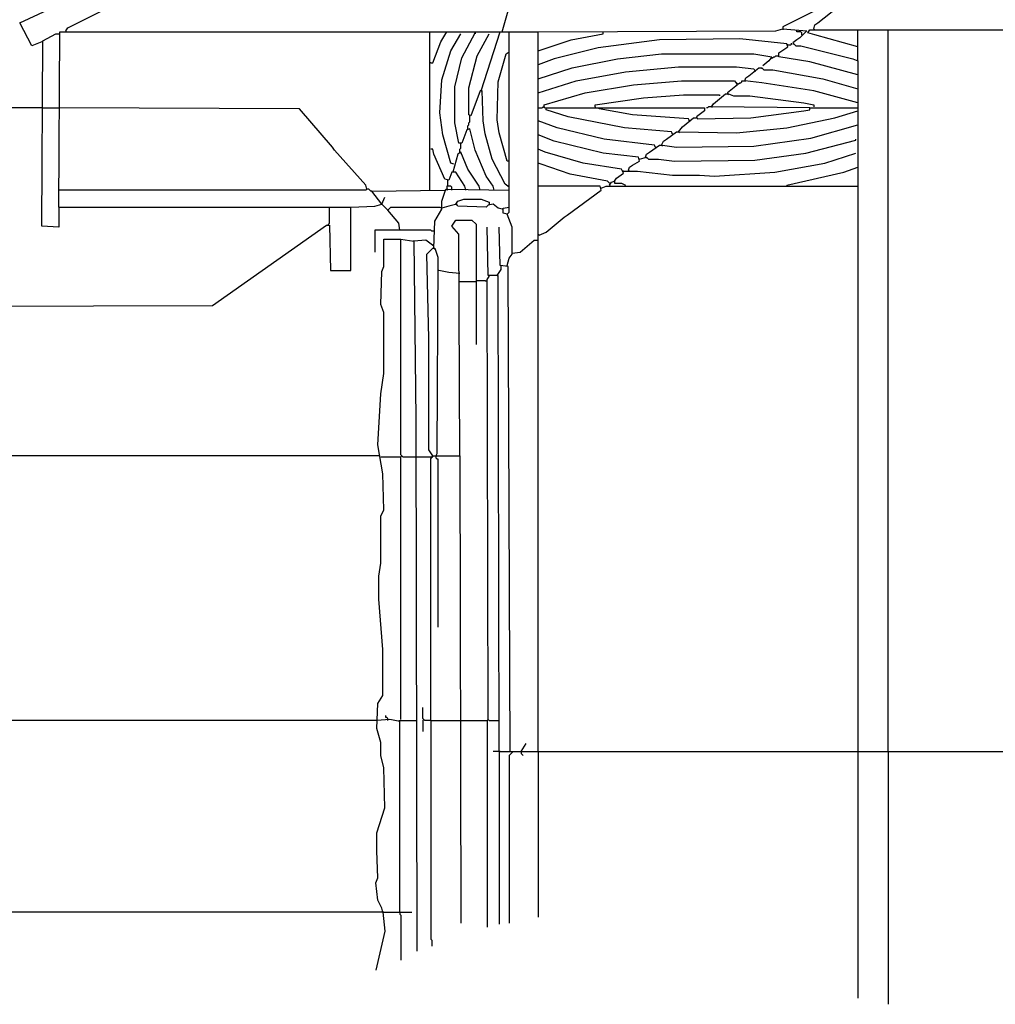
# Model space of a CAD drawing. Extents: x 0.16 to 7.56, y 0.46 to 9.88.
# Drawn here: x 1.64 to 4.58, y 3.29 to 6.27 of the extents above; entities that cross this region are included whole.
import ezdxf

# ---------------------------------------------------------------- set-up
doc = ezdxf.new("R2010")
doc.units = 0
doc.header["$MEASUREMENT"] = 0
doc.layers.add('PFV', color=7, linetype='Continuous')

msp = doc.modelspace()

# ---------------------------------------------------------------- linework, layer by layer
at = {"layer": 'PFV', "color": 0}
for points in [[(1.775758, 6.236364, 0), (1.781818, 6.245455, 0), (3.351515, 7.030303, 0), (3.369697, 7.030303, 0), (3.4, 7.109091, 0), (3.442424, 7.178788, 0), (3.442424, 7.187879, 0)], [(1.70303, 6.20303, 0), (1.672727, 6.190909, 0), (1.636364, 6.260606, 0), (2.463636, 6.645455, 0)], [(4.036364, 6.242424, 0), (4.039394, 6.254545, 0), (4.048485, 6.260606, 0), (4.130303, 6.324242, 0), (4.136364, 6.339394, 0), (4.260606, 6.415152, 0)], [(3.093939, 6.233333, 0), (3.112121, 6.29697, 0)], [(4.033333, 6.293939, 0), (3.942424, 6.248485, 0), (3.942424, 6.242424, 0)], [(1.754545, 5.70303, 0), (1.754545, 5.642424, 0), (1.70303, 5.645455, 0), (1.706061, 6.206061, 0), (1.745455, 6.227273, 0), (1.754545, 6.227273, 0)], [(1.754545, 5.70303, 0), (1.757576, 6.233333, 0), (3.115152, 6.233333, 0)], [(1.775758, 6.236364, 0), (1.775758, 6.233333, 0)], [(2.875758, 5.754545, 0), (2.875758, 6.233333, 0)], [(2.878788, 6.139394, 0), (2.884848, 6.139394, 0), (2.909091, 6.20303, 0), (2.927273, 6.233333, 0)], [(2.948485, 5.833333, 0), (2.939394, 5.836364, 0), (2.915152, 5.921212, 0), (2.906061, 5.987879, 0), (2.912121, 6.087879, 0), (2.939394, 6.175758, 0), (2.969697, 6.227273, 0)], [(3.069697, 5.754545, 0), (3.066667, 5.766667, 0), (3.045455, 5.79697, 0), (3.012121, 5.875758, 0), (2.99697, 5.939394, 0), (2.987879, 5.936364, 0), (2.972727, 5.89697, 0), (2.963636, 5.89697, 0), (2.951515, 5.957576, 0), (2.951515, 6.066667, 0), (2.972727, 6.154545, 0), (3.012121, 6.230303, 0), (3.012121, 6.227273, 0)], [(3.115152, 5.763636, 0), (3.10303, 5.772727, 0), (3.063636, 5.848485, 0), (3.042424, 5.924242, 0), (3.036364, 5.963636, 0), (3.033333, 6.054545, 0), (3.027273, 6.054545, 0), (3, 5.978788, 0), (2.993939, 5.981818, 0), (2.993939, 6.063636, 0), (3.018182, 6.160606, 0), (3.054545, 6.227273, 0)], [(3.030303, 6.054545, 0), (3.087879, 6.233333, 0)], [(3.109091, 5.527273, 0), (3.115152, 5.548485, 0), (3.124242, 5.560606, 0), (3.124242, 5.642424, 0), (3.109091, 5.681818, 0), (3.115152, 5.687879, 0), (3.115152, 6.233333, 0), (3.20303, 6.233333, 0)], [(3.20303, 4.057576, 0), (3.20303, 5.612121, 0), (3.20303, 6.233333, 0), (3.921212, 6.236364, 0), (3.942424, 6.242424, 0), (4.015152, 6.236364, 0), (3.993939, 6.215152, 0), (3.984848, 6.209091, 0), (3.972727, 6.2, 0), (3.981818, 6.190909, 0), (3.99697, 6.190909, 0), (4.154545, 6.151515, 0), (4.169697, 6.145455, 0), (4.169697, 4.057576, 0)], [(3.20303, 6.175758, 0), (3.30303, 6.209091, 0), (3.4, 6.227273, 0), (3.4, 6.233333, 0)], [(3.942424, 6.242424, 0), (3.942424, 6.239394, 0)], [(4, 6.224242, 0), (4, 6.230303, 0), (3.99697, 6.233333, 0), (3.984848, 6.233333, 0), (3.984848, 6.239394, 0)], [(4, 6.224242, 0), (4, 6.221212, 0)], [(4.169697, 6.187879, 0), (4.039394, 6.224242, 0), (4.018182, 6.230303, 0), (4.024242, 6.239394, 0), (4.169697, 6.239394, 0)], [(4.036364, 6.242424, 0), (4.039394, 6.239394, 0)], [(4.169697, 6.145455, 0), (4.169697, 6.239394, 0), (4.260606, 6.239394, 0)], [(4.260606, 4.057576, 0), (4.260606, 6.239394, 0), (5.763636, 6.239394, 0), (5.766667, 6.242424, 0)], [(4.169697, 6.10303, 0), (4.024242, 6.142424, 0), (3.930303, 6.157576, 0), (3.930303, 6.169697, 0), (3.957576, 6.187879, 0), (3.954545, 6.19697, 0), (3.812121, 6.212121, 0), (3.569697, 6.209091, 0), (3.384848, 6.184848, 0), (3.251515, 6.151515, 0), (3.20303, 6.133333, 0)], [(3.957576, 6.193939, 0), (3.954545, 6.193939, 0)], [(3.957576, 6.193939, 0), (3.966667, 6.193939, 0), (3.969697, 6.19697, 0), (3.966667, 6.19697, 0)], [(3.972727, 6.19697, 0), (3.975758, 6.19697, 0)], [(3.115152, 5.842424, 0), (3.109091, 5.842424, 0), (3.084848, 5.927273, 0), (3.078788, 5.966667, 0), (3.081818, 6.081818, 0), (3.106061, 6.166667, 0), (3.115152, 6.172727, 0)], [(3.20303, 6.090909, 0), (3.306061, 6.124242, 0), (3.442424, 6.151515, 0), (3.575758, 6.166667, 0), (3.854545, 6.166667, 0), (3.909091, 6.157576, 0), (3.9, 6.145455, 0), (3.881818, 6.130303, 0)], [(3.909091, 6.154545, 0), (3.912121, 6.154545, 0), (3.915152, 6.157576, 0), (3.918182, 6.157576, 0), (3.921212, 6.160606, 0), (3.927273, 6.160606, 0)], [(3.927273, 6.160606, 0), (3.930303, 6.160606, 0)], [(2.878788, 6.139394, 0), (2.875758, 6.139394, 0)], [(3.909091, 6.154545, 0), (3.906061, 6.157576, 0)], [(3.909091, 6.154545, 0), (3.906061, 6.151515, 0)], [(3.20303, 6.048485, 0), (3.318182, 6.084848, 0), (3.466667, 6.112121, 0), (3.627273, 6.127273, 0), (3.80303, 6.127273, 0), (3.854545, 6.121212, 0), (3.857576, 6.115152, 0)], [(4.169697, 6.018182, 0), (4.036364, 6.054545, 0), (3.878788, 6.078788, 0), (3.827273, 6.084848, 0), (3.830303, 6.093939, 0), (3.839394, 6.1, 0), (3.869697, 6.124242, 0), (3.878788, 6.124242, 0), (3.884848, 6.118182, 0), (3.912121, 6.118182, 0), (4.063636, 6.090909, 0), (4.169697, 6.060606, 0)], [(3.857576, 6.115152, 0), (3.857576, 6.112121, 0)], [(3.878788, 6.124242, 0), (3.878788, 6.121212, 0)], [(3.221212, 6.006061, 0), (3.221212, 6.012121, 0), (3.345455, 6.048485, 0), (3.490909, 6.072727, 0), (3.636364, 6.084848, 0), (3.79697, 6.084848, 0), (3.806061, 6.072727, 0), (3.775758, 6.048485, 0), (3.775758, 6.045455, 0)], [(3.806061, 6.075758, 0), (3.80303, 6.078788, 0)], [(3.806061, 6.075758, 0), (3.80303, 6.072727, 0)], [(3.806061, 6.075758, 0), (3.809091, 6.075758, 0), (3.812121, 6.078788, 0), (3.815152, 6.078788, 0), (3.818182, 6.081818, 0), (3.818182, 6.084848, 0), (3.827273, 6.084848, 0)], [(3.827273, 6.084848, 0), (3.830303, 6.084848, 0)], [(3.030303, 6.054545, 0), (3.033333, 6.051515, 0)], [(3.375758, 6.006061, 0), (3.375758, 6.012121, 0), (3.521212, 6.033333, 0), (3.642424, 6.042424, 0), (3.751515, 6.042424, 0), (3.751515, 6.039394, 0)], [(4.024242, 6.00303, 0), (3.727273, 6.006061, 0), (3.733333, 6.015152, 0), (3.769697, 6.045455, 0), (3.778788, 6.045455, 0), (3.793939, 6.039394, 0), (3.842424, 6.039394, 0), (4.006061, 6.018182, 0), (4.036364, 6.012121, 0), (4.036364, 6.006061, 0)], [(3.775758, 6.045455, 0), (3.778788, 6.042424, 0)], [(1.70303, 6.00303, 0), (0.978788, 6.00303, 0)], [(1.70303, 6.00303, 0), (1.754545, 6.00303, 0)], [(2.684848, 5.757576, 0), (2.681818, 5.769697, 0), (2.587879, 5.875758, 0), (2.581818, 5.884848, 0), (2.481818, 6, 0), (1.754545, 6.00303, 0)], [(2.99697, 5.978788, 0), (2.99697, 5.981818, 0)], [(3.20303, 6.00303, 0), (3.215152, 6.00303, 0), (3.218182, 6.006061, 0), (3.221212, 6.006061, 0), (3.224242, 6.00303, 0), (3.221212, 6.00303, 0), (3.221212, 6.006061, 0)], [(3.609091, 5.924242, 0), (3.606061, 5.930303, 0), (3.463636, 5.942424, 0), (3.293939, 5.975758, 0), (3.227273, 5.99697, 0), (3.227273, 6.00303, 0), (3.706061, 6.00303, 0), (3.706061, 5.993939, 0), (3.681818, 5.975758, 0), (3.684848, 5.969697, 0), (3.845455, 5.972727, 0), (4.006061, 5.993939, 0), (4.024242, 5.99697, 0), (4.024242, 6.00303, 0), (4.169697, 6.00303, 0)], [(3.375758, 6.006061, 0), (3.375758, 6.00303, 0)], [(3.660606, 5.963636, 0), (3.657576, 5.969697, 0), (3.487879, 5.981818, 0), (3.387879, 6, 0), (3.387879, 6.00303, 0)], [(3.575758, 5.890909, 0), (3.581818, 5.90303, 0), (3.590909, 5.909091, 0), (3.621212, 5.930303, 0), (3.630303, 5.930303, 0), (3.80303, 5.927273, 0), (3.954545, 5.942424, 0), (4.1, 5.972727, 0), (4.169697, 5.993939, 0)], [(3.727273, 6.006061, 0), (3.718182, 6.006061, 0), (3.715152, 6.00303, 0), (3.712121, 6.00303, 0)], [(3.727273, 6.006061, 0), (3.730303, 6.006061, 0)], [(2.990909, 5.939394, 0), (2.990909, 5.948485, 0), (2.993939, 5.951515, 0), (2.993939, 5.957576, 0), (2.99697, 5.960606, 0), (2.99697, 5.978788, 0)], [(3.557576, 5.884848, 0), (3.554545, 5.890909, 0), (3.40303, 5.909091, 0), (3.260606, 5.942424, 0), (3.20303, 5.963636, 0)], [(3.627273, 5.930303, 0), (3.639394, 5.945455, 0), (3.672727, 5.972727, 0), (3.681818, 5.972727, 0)], [(3.660606, 5.963636, 0), (3.657576, 5.966667, 0)], [(3.660606, 5.963636, 0), (3.660606, 5.960606, 0)], [(3.681818, 5.972727, 0), (3.684848, 5.972727, 0)], [(3.527273, 5.854545, 0), (3.530303, 5.863636, 0), (3.539394, 5.869697, 0), (3.569697, 5.890909, 0), (3.578788, 5.890909, 0), (3.621212, 5.884848, 0), (3.854545, 5.887879, 0), (4.027273, 5.912121, 0), (4.169697, 5.951515, 0)], [(3.609091, 5.924242, 0), (3.606061, 5.927273, 0)], [(3.609091, 5.924242, 0), (3.609091, 5.921212, 0)], [(3.627273, 5.930303, 0), (3.630303, 5.927273, 0)], [(2.966667, 5.869697, 0), (2.966667, 5.878788, 0), (2.969697, 5.881818, 0), (2.969697, 5.89697, 0)], [(3.475758, 5.815152, 0), (3.478788, 5.824242, 0), (3.487879, 5.830303, 0), (3.509091, 5.842424, 0), (3.506061, 5.854545, 0), (3.4, 5.866667, 0), (3.251515, 5.90303, 0), (3.20303, 5.921212, 0)], [(3.509091, 5.848485, 0), (3.530303, 5.854545, 0), (3.536364, 5.848485, 0), (3.566667, 5.848485, 0), (3.615152, 5.842424, 0), (3.857576, 5.845455, 0), (4.012121, 5.866667, 0), (4.163636, 5.906061, 0), (4.163636, 5.909091, 0)], [(2.984848, 5.754545, 0), (2.981818, 5.766667, 0), (2.954545, 5.809091, 0), (2.942424, 5.809091, 0), (2.933333, 5.784848, 0), (2.921212, 5.787879, 0), (2.887879, 5.863636, 0), (2.884848, 5.878788, 0), (2.878788, 5.878788, 0)], [(3.027273, 5.754545, 0), (3.024242, 5.766667, 0), (2.990909, 5.818182, 0), (2.969697, 5.869697, 0), (2.960606, 5.863636, 0), (2.945455, 5.809091, 0)], [(2.966667, 5.869697, 0), (2.969697, 5.866667, 0)], [(3.433333, 5.781818, 0), (3.439394, 5.790909, 0), (3.460606, 5.806061, 0), (3.454545, 5.818182, 0), (3.339394, 5.836364, 0), (3.224242, 5.869697, 0), (3.20303, 5.878788, 0)], [(3.460606, 5.812121, 0), (3.50303, 5.812121, 0), (3.609091, 5.8, 0), (3.690909, 5.8, 0), (3.736364, 5.79697, 0), (3.918182, 5.809091, 0), (4.069697, 5.836364, 0), (4.163636, 5.866667, 0)], [(3.557576, 5.884848, 0), (3.554545, 5.887879, 0)], [(3.575758, 5.890909, 0), (3.578788, 5.887879, 0)], [(3.418182, 5.775758, 0), (3.412121, 5.781818, 0), (3.3, 5.80303, 0), (3.212121, 5.833333, 0), (3.20303, 5.836364, 0)], [(3.509091, 5.848485, 0), (3.506061, 5.851515, 0)], [(3.527273, 5.854545, 0), (3.530303, 5.851515, 0)], [(3.460606, 5.812121, 0), (3.457576, 5.812121, 0)], [(3.475758, 5.815152, 0), (3.478788, 5.812121, 0)], [(3.954545, 5.769697, 0), (4.127273, 5.809091, 0), (4.169697, 5.824242, 0)], [(2.930303, 5.766667, 0), (2.930303, 5.784848, 0)], [(3.418182, 5.775758, 0), (3.415152, 5.778788, 0)], [(3.418182, 5.769697, 0), (3.424242, 5.778788, 0), (3.433333, 5.781818, 0), (3.433333, 5.775758, 0), (3.454545, 5.775758, 0), (3.466667, 5.769697, 0)], [(2.7, 5.751515, 0), (2.69697, 5.751515, 0), (2.693939, 5.754545, 0), (2.690909, 5.757576, 0), (2.684848, 5.757576, 0), (2.681818, 5.754545, 0), (1.754545, 5.754545, 0)], [(2.730303, 5.712121, 0), (2.7, 5.751515, 0), (2.921212, 5.754545, 0)], [(2.887879, 5.578788, 0), (2.890909, 5.660606, 0), (2.912121, 5.69697, 0), (2.912121, 5.721212, 0), (2.924242, 5.757576, 0), (2.930303, 5.757576, 0), (3.115152, 5.754545, 0)], [(2.921212, 5.754545, 0), (2.924242, 5.754545, 0), (2.927273, 5.757576, 0)], [(2.942424, 5.754545, 0), (2.942424, 5.763636, 0), (2.939394, 5.766667, 0), (2.927273, 5.766667, 0), (2.927273, 5.757576, 0)], [(2.927273, 5.757576, 0), (2.930303, 5.754545, 0)], [(3.206061, 5.618182, 0), (3.227273, 5.627273, 0), (3.281818, 5.672727, 0), (3.290909, 5.678788, 0), (3.393939, 5.754545, 0), (3.390909, 5.766667, 0), (3.20303, 5.766667, 0)], [(3.393939, 5.760606, 0), (3.390909, 5.763636, 0)], [(3.393939, 5.760606, 0), (3.409091, 5.766667, 0), (4.169697, 5.766667, 0)], [(3.418182, 5.769697, 0), (3.421212, 5.766667, 0)], [(3.954545, 5.769697, 0), (3.954545, 5.766667, 0)], [(1.124242, 5.390909, 0), (1.139394, 5.40303, 0), (2.218182, 5.406061, 0), (2.563636, 5.648485, 0), (2.572727, 5.648485, 0), (2.575758, 5.512121, 0), (2.636364, 5.512121, 0), (2.636364, 5.70303, 0), (2.709091, 5.706061, 0), (2.730303, 5.712121, 0), (2.739394, 5.733333, 0)], [(2.954545, 5.712121, 0), (2.960606, 5.721212, 0), (2.978788, 5.727273, 0), (3.030303, 5.727273, 0), (3.054545, 5.718182, 0), (3.054545, 5.712121, 0)], [(1.754545, 5.70303, 0), (2.572727, 5.70303, 0)], [(2.569697, 5.648485, 0), (2.569697, 5.651515, 0), (2.572727, 5.654545, 0), (2.572727, 5.70303, 0), (2.636364, 5.70303, 0)], [(2.748485, 5.693939, 0), (2.730303, 5.712121, 0)], [(2.748485, 5.693939, 0), (2.745455, 5.69697, 0)], [(2.784848, 5.633333, 0), (2.781818, 5.654545, 0), (2.748485, 5.693939, 0), (2.757576, 5.70303, 0), (2.906061, 5.70303, 0), (2.912121, 5.7, 0)], [(3.093939, 5.69697, 0), (3.081818, 5.7, 0), (3.066667, 5.712121, 0), (3.051515, 5.709091, 0), (3.045455, 5.70303, 0), (2.960606, 5.706061, 0), (2.957576, 5.712121, 0), (2.933333, 5.706061, 0), (2.912121, 5.7, 0)], [(2.954545, 5.712121, 0), (2.957576, 5.709091, 0)], [(3.109091, 5.681818, 0), (3.09697, 5.684848, 0), (3.09697, 5.7, 0), (3.115152, 5.70303, 0)], [(2.966667, 4.951515, 0), (2.963636, 5.621212, 0), (2.942424, 5.645455, 0), (2.954545, 5.663636, 0), (3.00303, 5.663636, 0), (3.015152, 5.651515, 0), (3.015152, 5.287879, 0)], [(2.887879, 5.630303, 0), (2.881818, 5.630303, 0), (2.878788, 5.633333, 0), (2.709091, 5.633333, 0), (2.709091, 5.566667, 0)], [(3.084848, 4.057576, 0), (3.081818, 5.49697, 0), (3.051515, 5.49697, 0), (3.048485, 5.642424, 0)], [(3.118182, 4.057576, 0), (3.112121, 5.524242, 0), (3.087879, 5.527273, 0), (3.084848, 5.642424, 0)], [(2.733333, 3.572727, 0), (2.730303, 3.584848, 0), (2.718182, 3.609091, 0), (2.712121, 3.660606, 0), (2.718182, 3.675758, 0), (2.715152, 3.757576, 0), (2.715152, 3.812121, 0), (2.739394, 3.887879, 0), (2.736364, 4.009091, 0), (2.727273, 4.045455, 0), (2.727273, 4.084848, 0), (2.715152, 4.127273, 0), (2.718182, 4.20303, 0), (2.733333, 4.227273, 0), (2.733333, 4.321212, 0), (2.733333, 4.366667, 0), (2.721212, 4.518182, 0), (2.721212, 4.587879, 0), (2.727273, 4.627273, 0), (2.727273, 4.769697, 0), (2.736364, 4.787879, 0), (2.733333, 4.89697, 0), (2.718182, 4.984848, 0), (2.727273, 5.139394, 0), (2.736364, 5.2, 0), (2.736364, 5.384848, 0), (2.727273, 5.409091, 0), (2.730303, 5.509091, 0), (2.736364, 5.524242, 0), (2.736364, 5.606061, 0), (2.787879, 5.606061, 0), (2.827273, 5.6, 0), (2.833333, 5.063636, 0), (2.836364, 3.454545, 0)], [(2.790909, 4.951515, 0), (2.787879, 4.954545, 0), (2.787879, 5.60303, 0)], [(2.827273, 5.6, 0), (2.824242, 5.6, 0)], [(2.887879, 5.584848, 0), (2.863636, 5.60303, 0), (2.827273, 5.6, 0)], [(3.124242, 5.563636, 0), (3.148485, 5.566667, 0), (3.190909, 5.60303, 0), (3.2, 5.60303, 0)], [(3.206061, 5.618182, 0), (3.20303, 5.621212, 0)], [(2.884848, 4.951515, 0), (2.872727, 4.969697, 0), (2.872727, 5.306061, 0), (2.866667, 5.560606, 0), (2.884848, 5.578788, 0), (2.890909, 5.578788, 0), (2.9, 5.551515, 0), (2.89697, 4.957576, 0), (2.893939, 4.951515, 0)], [(2.887879, 5.584848, 0), (2.884848, 5.587879, 0)], [(2.887879, 5.578788, 0), (2.890909, 5.575758, 0)], [(2.966667, 5.50303, 0), (2.933333, 5.506061, 0), (2.90303, 5.512121, 0)], [(3.078788, 5.49697, 0), (3.090909, 5.515152, 0), (3.090909, 5.524242, 0)], [(3.090909, 5.524242, 0), (3.090909, 5.527273, 0)], [(2.966667, 5.478788, 0), (3.015152, 5.478788, 0), (3.018182, 5.481818, 0)], [(3.018182, 5.481818, 0), (3.042424, 5.481818, 0), (3.045455, 5.478788, 0), (3.045455, 5.481818, 0)], [(3.051515, 4.154545, 0), (3.048485, 5.484848, 0), (3.054545, 5.493939, 0)], [(3.054545, 5.493939, 0), (3.054545, 5.49697, 0)], [(3.078788, 5.49697, 0), (3.081818, 5.493939, 0)], [(2.724242, 4.951515, 0), (1.187879, 4.951515, 0)], [(2.727273, 4.948485, 0), (2.787879, 4.948485, 0)], [(2.787879, 4.154545, 0), (2.787879, 4.948485, 0), (2.790909, 4.951515, 0), (2.793939, 4.948485, 0), (2.833333, 4.948485, 0)], [(2.833333, 4.948485, 0), (2.881818, 4.948485, 0)], [(2.878788, 4.151515, 0), (2.878788, 4.942424, 0), (2.884848, 4.951515, 0), (2.966667, 4.951515, 0), (2.969697, 3.539394, 0)], [(2.884848, 4.951515, 0), (2.881818, 4.954545, 0)], [(2.881818, 4.948485, 0), (2.884848, 4.948485, 0), (2.884848, 4.951515, 0)], [(2.893939, 4.951515, 0), (2.893939, 4.945455, 0), (2.89697, 4.942424, 0), (2.9, 4.942424, 0), (2.9, 4.433333, 0)], [(2.748485, 4.151515, 0), (2.748485, 4.157576, 0), (2.745455, 4.160606, 0), (2.742424, 4.160606, 0), (2.742424, 4.166667, 0)], [(2.878788, 4.151515, 0), (2.860606, 4.151515, 0), (2.857576, 4.154545, 0), (2.854545, 4.157576, 0), (2.854545, 4.190909, 0)], [(2.715152, 4.151515, 0), (1.418182, 4.151515, 0)], [(2.784848, 3.572727, 0), (2.784848, 4.148485, 0), (2.754545, 4.154545, 0), (2.715152, 4.151515, 0)], [(2.781818, 4.151515, 0), (2.833333, 4.151515, 0)], [(2.857576, 4.154545, 0), (2.854545, 4.151515, 0), (2.854545, 4.118182, 0)], [(2.878788, 4.151515, 0), (2.969697, 4.151515, 0)], [(2.878788, 4.151515, 0), (2.878788, 3.490909, 0), (2.881818, 3.487879, 0), (2.881818, 3.469697, 0)], [(2.969697, 4.151515, 0), (3.048485, 4.151515, 0), (3.051515, 4.154545, 0), (3.054545, 4.151515, 0), (3.084848, 4.151515, 0)], [(3.048485, 4.151515, 0), (3.048485, 3.527273, 0)], [(3.151515, 4.057576, 0), (3.166667, 4.081818, 0)], [(3.084848, 4.057576, 0), (3.066667, 4.057576, 0)], [(3.084848, 4.057576, 0), (6.248485, 4.057576, 0)], [(3.084848, 4.057576, 0), (3.084848, 3.536364, 0)], [(3.087879, 4.057576, 0), (3.084848, 4.057576, 0)], [(3.124242, 4.057576, 0), (3.124242, 4.054545, 0), (3.121212, 4.051515, 0), (3.118182, 4.048485, 0), (3.115152, 4.045455, 0), (3.115152, 3.539394, 0)], [(3.151515, 4.057576, 0), (3.151515, 4.051515, 0), (3.154545, 4.048485, 0), (3.157576, 4.045455, 0)], [(3.20303, 4.057576, 0), (3.20303, 3.557576, 0)], [(4.169697, 4.057576, 0), (4.169697, 3.312121, 0)], [(4.260606, 4.057576, 0), (4.260606, 3.293939, 0)], [(2.733333, 3.572727, 0), (1.290909, 3.572727, 0)], [(2.733333, 3.572727, 0), (2.739394, 3.515152, 0), (2.712121, 3.39697, 0)], [(2.733333, 3.572727, 0), (2.821212, 3.572727, 0)], [(2.736364, 3.572727, 0), (2.733333, 3.572727, 0)], [(2.784848, 3.572727, 0), (2.784848, 3.566667, 0), (2.787879, 3.563636, 0), (2.787879, 3.427273, 0)]]:
    msp.add_polyline3d(points, dxfattribs=at)

doc.saveas('drawing.dxf')
